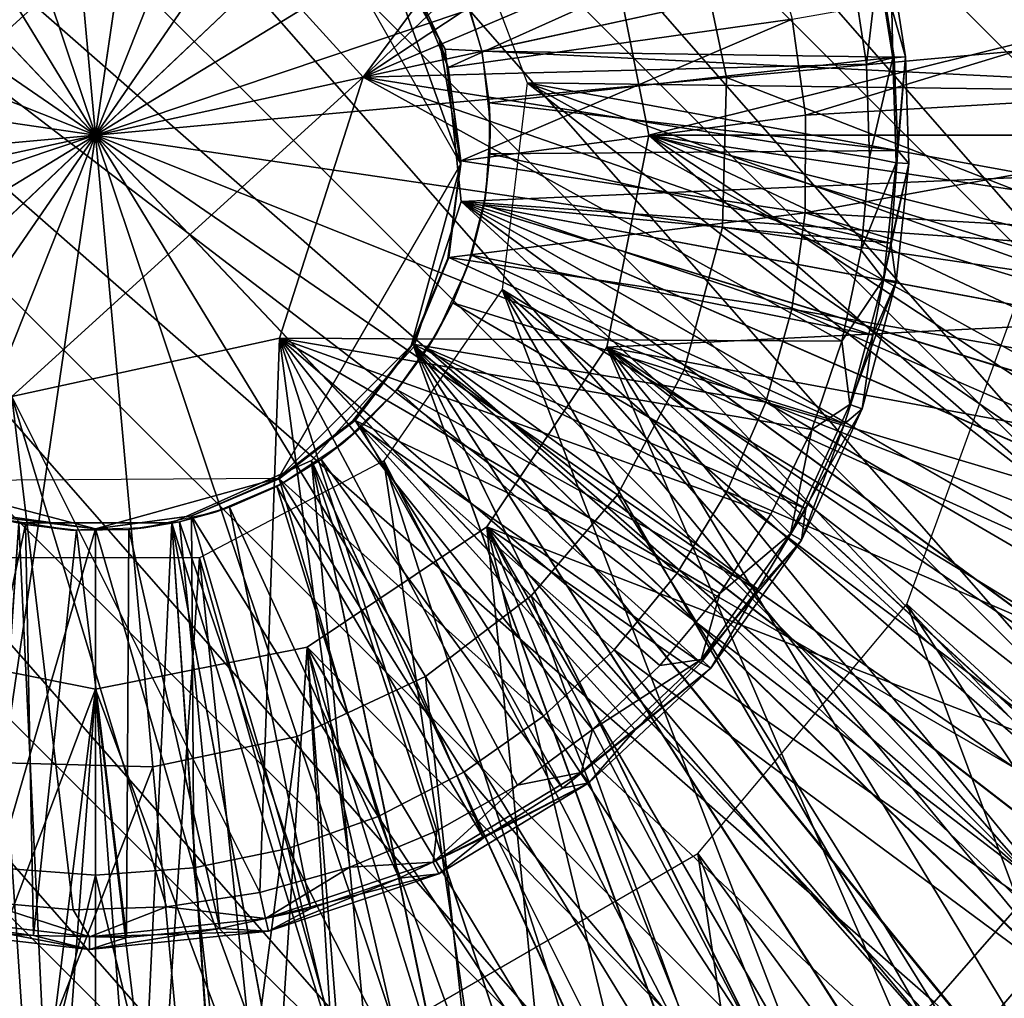
# Model space of a CAD drawing. Units: feet. Extents: x -4 to 15.9, y -6.2 to 2.4.
# Drawn here: x 0 to 0.5, y -0.4 to 0.1 of the extents above; entities that cross this region are included whole.
import ezdxf

# ---------------------------------------------------------------- set-up
doc = ezdxf.new("R2010")
doc.units = ezdxf.units.FT
doc.header["$MEASUREMENT"] = 0
doc.layers.get('0').update_dxf_attribs({"color": 255})
for name, color, linetype in [('AFUWA-3-ARPM', 4, 'Continuous'), ('AFUWA-3-CLBK', 19, 'Continuous'), ('AFUWA-3-CPVL', 11, 'Continuous'), ('AFUWA-3-HWSS', 4, 'Continuous'), ('AFUWA-3-KNBK', 19, 'Continuous'), ('AFUWA-P', 2, 'Continuous')]:
    doc.layers.add(name, color=color, linetype=linetype)

# ---------------------------------------------------------------- blocks, each defined once
blk = doc.blocks.new('A$C1FD14A52')
at = {"linetype": 'Continuous', "lineweight": 0}
for p, q in [((-8.63499, 2.98052), (-8.58927, 3.29273)), ((-8.63499, 2.98052), (-8.58927, 3.29273)), ((-8.63499, 2.98052), (-8.85195, 3.20962)), ((-8.63499, 2.98052), (-8.85195, 3.20962)), ((-8.63499, 2.98052), (-8.40588, 3.19749)), ((-8.63499, 2.98052), (-8.40588, 3.19749)), ((-8.33589, 3.08103), (-8.32076, 3.0092)), ((-8.63499, 2.98052), (-8.94719, 3.02624)), ((-8.63499, 2.98052), (-8.94719, 3.02624)), ((-8.32076, 3.0092), (-8.32278, 2.9348)), ((-8.63499, 2.98052), (-8.86409, 2.76355)), ((-8.63499, 2.98052), (-8.86409, 2.76355)), ((-8.68071, 2.66831), (-8.63499, 2.98052)), ((-8.63499, 2.98052), (-8.68071, 2.66831)), ((-8.63499, 2.98052), (-8.41802, 2.75142)), ((-8.63499, 2.98052), (-8.32278, 2.9348)), ((-8.63499, 2.98052), (-8.32278, 2.9348)), ((-8.41802, 2.75142), (-8.63499, 2.98052)), ((-8.34179, 2.8639), (-8.32278, 2.9348)), ((-8.34179, 2.8639), (-8.37501, 2.8017)), ((-8.37501, 2.8017), (-8.41802, 2.75142)), ((-8.41802, 2.75142), (-8.47056, 2.71121)), ((-8.20311, 2.52449), (-8.41802, 2.75142)), ((-8.20311, 2.52449), (-8.41802, 2.75142)), ((-8.47056, 2.71121), (-8.53448, 2.68142)), ((-8.53448, 2.68142), (-8.60631, 2.66629)), ((-8.60631, 2.66629), (-8.68071, 2.66831))]:
    blk.add_line(p, q, dxfattribs=at)

msp = doc.modelspace()

# ---------------------------------------------------------------- linework, layer by layer
at = {"layer": 'AFUWA-3-ARPM'}
for points in [[(1.01916, 0.00001, 0.29383), (0.25464, 0.10541, 0.29383), (1.01916, 1.47622, 0.29383)], [(0.25464, 0.10541, 2.47887), (0.27559, 0.00001, 2.47887), (0.62484, 0.087, 2.47887)], [(1.01916, 0.00001, 0.29383), (0.27559, 0.00001, 0.29383), (0.25464, 0.10541, 0.29383)], [(0.62484, 0.087, 2.47887), (0.27559, 0.00001, 2.47887), (0.63099, 0.00001, 2.47887)], [(0.25464, -0.10538, 2.47887), (0.62484, -0.08697, 2.47887), (0.27559, 0.00001, 2.47887)], [(0.87336, -0.5249, 0.29383), (0.25464, -0.10538, 0.29383), (0.27559, 0.00001, 0.29383)], [(0.27559, 0.00001, 2.47887), (0.62484, -0.08697, 2.47887), (0.63099, 0.00001, 2.47887)], [(0.27559, 0.00001, 0.29383), (0.99514, -0.21866, 0.29383), (0.96563, -0.32511, 0.29383)], [(0.87336, -0.5249, 0.29383), (0.27559, 0.00001, 0.29383), (0.92493, -0.42743, 0.29383)], [(0.96563, -0.32511, 0.29383), (0.92493, -0.42743, 0.29383), (0.27559, 0.00001, 0.29383)], [(1.01299, -0.11024, 0.29383), (0.27559, 0.00001, 0.29383), (1.01916, 0.00001, 0.29383)], [(0.27559, 0.00001, 0.29383), (1.01299, -0.11024, 0.29383), (0.99514, -0.21866, 0.29383)], [(0.60744, -0.17074, 2.47887), (0.62484, -0.08697, 2.47887), (0.25464, -0.10538, 2.47887)], [(0.25464, -0.10538, 2.47887), (0.19487, -0.19486, 2.47887), (0.53916, -0.3277, 2.47887)], [(0.25464, -0.10538, 0.29383), (0.57207, -0.84298, 0.29383), (0.19487, -0.19486, 0.29383)], [(0.25464, -0.10538, 2.47887), (0.53916, -0.3277, 2.47887), (0.57859, -0.25177, 2.47887)], [(0.60744, -0.17074, 2.47887), (0.25464, -0.10538, 2.47887), (0.57859, -0.25177, 2.47887)], [(0.65998, -0.77615, 0.29383), (0.25464, -0.10538, 0.29383), (0.74003, -0.70036, 0.29383)], [(0.81142, -0.61636, 0.29383), (0.25464, -0.10538, 0.29383), (0.87336, -0.5249, 0.29383)], [(0.65998, -0.77615, 0.29383), (0.57207, -0.84298, 0.29383), (0.25464, -0.10538, 0.29383)], [(0.81142, -0.61636, 0.29383), (0.74003, -0.70036, 0.29383), (0.25464, -0.10538, 0.29383)], [(0.10539, -0.25463, 2.47887), (0.36299, -0.516, 2.47887), (0.19487, -0.19486, 2.47887)], [(0.27298, -0.98166, 0.29383), (0.10539, -0.25463, 0.29383), (0.19487, -0.19486, 0.29383)], [(0.36299, -0.516, 2.47887), (0.43023, -0.46142, 2.47887), (0.19487, -0.19486, 2.47887)], [(0.48915, -0.39852, 2.47887), (0.19487, -0.19486, 2.47887), (0.43023, -0.46142, 2.47887)], [(0.48915, -0.39852, 2.47887), (0.53916, -0.3277, 2.47887), (0.19487, -0.19486, 2.47887)], [(0.19487, -0.19486, 0.29383), (0.57207, -0.84298, 0.29383), (0.47755, -0.89987, 0.29383)], [(0.27298, -0.98166, 0.29383), (0.19487, -0.19486, 0.29383), (0.37758, -0.94623, 0.29383)], [(0.47755, -0.89987, 0.29383), (0.37758, -0.94623, 0.29383), (0.19487, -0.19486, 0.29383)], [(-0.10539, -0.25463, 2.47887), (-0.12921, -0.61755, 2.47887), (0, -0.27558, 2.47887)], [(-0.10539, -0.25463, 0.29383), (0, -0.27558, 0.29383), (-0.05499, -1.01765, 0.29383)], [(0, -0.27558, 2.47887), (0.12816, -0.61774, 2.47887), (0.10539, -0.25463, 2.47887)], [(0.10539, -0.25463, 0.29383), (0.05548, -1.01759, 0.29383), (0, -0.27558, 0.29383)], [(0.16506, -1.00558, 0.29383), (0.05548, -1.01759, 0.29383), (0.10539, -0.25463, 0.29383)], [(0.10539, -0.25463, 2.47887), (0.12816, -0.61774, 2.47887), (0.21113, -0.59463, 2.47887)], [(0.28967, -0.56053, 2.47887), (0.10539, -0.25463, 2.47887), (0.21113, -0.59463, 2.47887)], [(0.10539, -0.25463, 2.47887), (0.28967, -0.56053, 2.47887), (0.36299, -0.516, 2.47887)], [(0.10539, -0.25463, 0.29383), (0.27298, -0.98166, 0.29383), (0.16506, -1.00558, 0.29383)], [(0, -0.27558, 2.47887), (-0.12921, -0.61755, 2.47887), (-0.04392, -0.6293, 2.47887)], [(0.05548, -1.01759, 0.29383), (-0.05499, -1.01765, 0.29383), (0, -0.27558, 0.29383)], [(0, -0.27558, 2.47887), (-0.04392, -0.6293, 2.47887), (0.04272, -0.62951, 2.47887)], [(0, -0.27558, 2.47887), (0.04272, -0.62951, 2.47887), (0.12816, -0.61774, 2.47887)], [(0.43023, -0.46142, 2.47887), (0.50648, -0.41214, 1.21903), (0.48915, -0.39852, 2.47887)], [(0.43023, -0.46142, 2.47887), (0.41215, -0.50647, 1.21903), (0.50648, -0.41214, 1.21903)], [(0.5532, -0.55318, 1.21903), (0.50648, -0.41214, 1.21903), (0.41215, -0.50647, 1.21903)]]:
    msp.add_3dface(points, dxfattribs=at)
at = {"layer": 'AFUWA-3-CLBK'}
for points in [[(1, 0.01601, 0.29383), (1, 1.86601, 0.29383), (0.17817, 0.12307, 0.29383)], [(1, 1.86601, 0.04383), (1, 0.01601, 0.04383), (0.40403, 0.23328, 0.04383)], [(1, 0.00223, -2.26766), (1, 1.61601, -2.26766), (0.13603, 0.10875, -2.26766)], [(1, 1.61601, -2.51766), (1, 0.00223, -2.51766), (0.13603, 0.10875, -2.51766)], [(1, 0.01601, 0.04383), (0.45943, 0.08113, 0.04383), (0.40403, 0.23328, 0.04383)], [(0.21495, 0.02617, 0.29383), (1, 0.01601, 0.29383), (0.17817, 0.12307, 0.29383)], [(0.17412, 0.04278, -2.26766), (1, 0.00223, -2.26766), (0.13603, 0.10875, -2.26766)], [(1, 0.00223, -2.51766), (0.17412, 0.04278, -2.51766), (0.13603, 0.10875, -2.51766)], [(1, 0.00223, -2.26766), (0.17412, 0.04278, -2.26766), (0.18206, -0.03295, -2.26766)], [(0.18206, -0.03295, -2.51766), (0.17412, 0.04278, -2.51766), (1, 0.00223, -2.51766)], [(0.20248, -0.07672, 0.29383), (0.86655, -0.48297, 0.29383), (0.21495, 0.02617, 0.29383)], [(0.86655, -0.48297, 0.29383), (0.92406, -0.36624, 0.29383), (0.21495, 0.02617, 0.29383)], [(0.21495, 0.02617, 0.29383), (0.92406, -0.36624, 0.29383), (0.96583, -0.2433, 0.29383)], [(1, 0.01601, 0.29383), (0.21495, 0.02617, 0.29383), (0.99114, -0.11588, 0.29383)], [(0.21495, 0.02617, 0.29383), (0.96583, -0.2433, 0.29383), (0.99114, -0.11588, 0.29383)], [(1, 0.00223, -2.26766), (0.18206, -0.03295, -2.26766), (0.99557, -0.09105, -2.26766)], [(0.18206, -0.03295, -2.51766), (1, 0.00223, -2.51766), (0.99557, -0.09105, -2.51766)], [(0.18206, -0.03295, -2.26766), (0.15854, -0.1053, -2.26766), (0.79867, -0.59944, -2.26766)], [(0.79845, -0.59987, -2.51766), (0.15854, -0.1053, -2.51766), (0.18206, -0.03295, -2.51766)], [(0.18206, -0.03295, -2.26766), (0.89544, -0.4429, -2.26766), (0.93245, -0.35907, -2.26766)], [(0.18206, -0.03295, -2.26766), (0.79867, -0.59944, -2.26766), (0.8507, -0.52338, -2.26766)], [(0.89544, -0.4429, -2.26766), (0.18206, -0.03295, -2.26766), (0.8507, -0.52338, -2.26766)], [(0.96174, -0.27183, -2.26766), (0.18206, -0.03295, -2.26766), (0.93245, -0.35907, -2.26766)], [(0.18206, -0.03295, -2.26766), (0.96174, -0.27183, -2.26766), (0.98282, -0.18241, -2.26766)], [(0.18206, -0.03295, -2.26766), (0.98282, -0.18241, -2.26766), (0.99557, -0.09105, -2.26766)], [(0.85055, -0.52368, -2.51766), (0.79845, -0.59987, -2.51766), (0.18206, -0.03295, -2.51766)], [(0.96156, -0.27227, -2.51766), (0.93237, -0.35926, -2.51766), (0.18206, -0.03295, -2.51766)], [(0.99557, -0.09105, -2.51766), (0.98278, -0.18251, -2.51766), (0.18206, -0.03295, -2.51766)], [(0.85055, -0.52368, -2.51766), (0.18206, -0.03295, -2.51766), (0.89527, -0.44332, -2.51766)], [(0.89527, -0.44332, -2.51766), (0.18206, -0.03295, -2.51766), (0.93237, -0.35926, -2.51766)], [(0.18206, -0.03295, -2.51766), (0.98278, -0.18251, -2.51766), (0.96156, -0.27227, -2.51766)], [(0.49995, -0.85006, 0.29383), (0.20248, -0.07672, 0.29383), (0.14362, -0.16204, 0.29383)], [(0.7077, -0.69029, 0.29383), (0.794, -0.59183, 0.29383), (0.20248, -0.07672, 0.29383)], [(0.20248, -0.07672, 0.29383), (0.794, -0.59183, 0.29383), (0.86655, -0.48297, 0.29383)], [(0.20248, -0.07672, 0.29383), (0.60817, -0.77782, 0.29383), (0.7077, -0.69029, 0.29383)], [(0.49995, -0.85006, 0.29383), (0.60817, -0.77782, 0.29383), (0.20248, -0.07672, 0.29383)], [(0.79383, -0.59216, 0.04383), (0.40403, -0.23325, 0.04383), (0.45943, -0.0811, 0.04383)], [(0.10765, -0.16184, -2.26766), (0.44555, -0.89304, -2.26766), (0.15854, -0.1053, -2.26766)], [(0.15854, -0.1053, -2.51766), (0.44513, -0.89321, -2.51766), (0.10765, -0.16184, -2.51766)], [(0.73949, -0.67088, -2.26766), (0.79867, -0.59944, -2.26766), (0.15854, -0.1053, -2.26766)], [(0.67366, -0.73671, -2.26766), (0.15854, -0.1053, -2.26766), (0.60211, -0.79622, -2.26766)], [(0.44555, -0.89304, -2.26766), (0.52592, -0.84832, -2.26766), (0.15854, -0.1053, -2.26766)], [(0.15854, -0.1053, -2.26766), (0.52592, -0.84832, -2.26766), (0.60211, -0.79622, -2.26766)], [(0.73949, -0.67088, -2.26766), (0.15854, -0.1053, -2.26766), (0.67366, -0.73671, -2.26766)], [(0.67312, -0.73725, -2.51766), (0.60167, -0.79644, -2.51766), (0.15854, -0.1053, -2.51766)], [(0.15854, -0.1053, -2.51766), (0.73895, -0.67143, -2.51766), (0.67312, -0.73725, -2.51766)], [(0.15854, -0.1053, -2.51766), (0.52561, -0.84847, -2.51766), (0.44513, -0.89321, -2.51766)], [(0.52561, -0.84847, -2.51766), (0.15854, -0.1053, -2.51766), (0.60167, -0.79644, -2.51766)], [(0.15854, -0.1053, -2.51766), (0.79845, -0.59987, -2.51766), (0.73895, -0.67143, -2.51766)], [(0.03809, -0.19283, -2.26766), (0.27451, -0.95932, -2.26766), (0.10765, -0.16184, -2.26766)], [(0.10765, -0.16184, -2.51766), (0.18464, -0.98058, -2.51766), (0.03809, -0.19283, -2.51766)], [(0.25985, -0.94959, 0.29383), (0.14362, -0.16204, 0.29383), (0.05183, -0.21023, 0.29383)], [(0.27451, -0.95932, -2.26766), (0.36149, -0.93014, -2.26766), (0.10765, -0.16184, -2.26766)], [(0.36149, -0.93014, -2.26766), (0.44555, -0.89304, -2.26766), (0.10765, -0.16184, -2.26766)], [(0.44513, -0.89321, -2.51766), (0.3613, -0.93021, -2.51766), (0.10765, -0.16184, -2.51766)], [(0.10765, -0.16184, -2.51766), (0.27406, -0.95951, -2.51766), (0.18464, -0.98058, -2.51766)], [(0.10765, -0.16184, -2.51766), (0.3613, -0.93021, -2.51766), (0.27406, -0.95951, -2.51766)], [(0.49995, -0.85006, 0.29383), (0.14362, -0.16204, 0.29383), (0.38299, -0.90774, 0.29383)], [(0.25985, -0.94959, 0.29383), (0.38299, -0.90774, 0.29383), (0.14362, -0.16204, 0.29383)], [(-0.09329, -0.99334, -2.51766), (-0.03809, -0.19283, -2.51766), (0, -0.99777, -2.51766)], [(-0.03809, -0.19283, -2.26766), (-0.09243, -0.99346, -2.26766), (0, -0.99777, -2.26766)], [(0, -0.99777, -2.26766), (0.03809, -0.19283, -2.26766), (-0.03809, -0.19283, -2.26766)], [(-0.03809, -0.19283, -2.51766), (0.03809, -0.19283, -2.51766), (0, -0.99777, -2.51766)], [(0.03809, -0.19283, -2.26766), (0, -0.99777, -2.26766), (0.09329, -0.99334, -2.26766)], [(0.03809, -0.19283, -2.51766), (0.09243, -0.99346, -2.51766), (0, -0.99777, -2.51766)], [(0.09329, -0.99334, -2.26766), (0.18474, -0.98054, -2.26766), (0.03809, -0.19283, -2.26766)], [(0.18474, -0.98054, -2.26766), (0.27451, -0.95932, -2.26766), (0.03809, -0.19283, -2.26766)], [(0.09243, -0.99346, -2.51766), (0.03809, -0.19283, -2.51766), (0.18464, -0.98058, -2.51766)], [(-0.05183, -0.21023, 0.29383), (-0.13029, -0.97539, 0.29383), (0, -0.98399, 0.29383)], [(0.05183, -0.21023, 0.29383), (-0.05183, -0.21023, 0.29383), (0, -0.98399, 0.29383)], [(0, -0.98399, 0.29383), (0.13189, -0.97513, 0.29383), (0.05183, -0.21023, 0.29383)], [(0.25985, -0.94959, 0.29383), (0.05183, -0.21023, 0.29383), (0.13189, -0.97513, 0.29383)], [(0.60784, -0.77798, 0.04383), (0.29996, -0.35731, 0.04383), (0.40403, -0.23325, 0.04383)], [(0.40403, -0.23325, 0.04383), (0.79383, -0.59216, 0.04383), (0.7063, -0.69168, 0.04383)], [(0.7063, -0.69168, 0.04383), (0.60784, -0.77798, 0.04383), (0.40403, -0.23325, 0.04383)], [(0.29996, -0.35731, 0.04383), (0.38225, -0.90804, 0.04383), (0.15947, -0.43842, 0.04383)], [(0.29996, -0.35731, 0.04383), (0.49898, -0.85054, 0.04383), (0.38225, -0.90804, 0.04383)], [(0.29996, -0.35731, 0.04383), (0.60784, -0.77798, 0.04383), (0.49898, -0.85054, 0.04383)]]:
    msp.add_3dface(points, dxfattribs=at)
at = {"layer": 'AFUWA-3-CPVL'}
for points in [[(0, 0.00001, 5.70722), (-0.02868, 0.31424, 5.68949), (-0.10051, 0.29911, 5.68949)], [(0, 0.00001, 5.70722), (0.04572, 0.31222, 5.68949), (-0.02868, 0.31424, 5.68949)], [(0.04572, 0.31222, 5.68949), (0, 0.00001, 5.70722), (0.11662, 0.29321, 5.68949)], [(-0.16442, 0.26933, 5.68949), (0, 0.00001, 5.70722), (-0.10051, 0.29911, 5.68949)], [(0, 0.00001, 5.70722), (0.17882, 0.25999, 5.68949), (0.11662, 0.29321, 5.68949)], [(-0.16442, 0.26933, 5.68949), (-0.21697, 0.22912, 5.68949), (0, 0.00001, 5.70722)], [(0, 0.00001, 5.70722), (0.2291, 0.21698, 5.68949), (0.17882, 0.25999, 5.68949)], [(0, 0.00001, 5.70722), (-0.21697, 0.22912, 5.68949), (-0.25997, 0.17883, 5.68949)], [(0.26931, 0.16444, 5.68949), (0.2291, 0.21698, 5.68949), (0, 0.00001, 5.70722)], [(0.2991, 0.10052, 5.68949), (0.62548, 0.0571, 5.63629), (0.59536, 0.20008, 5.63629)], [(0, 0.00001, 5.70722), (-0.25997, 0.17883, 5.68949), (-0.29319, 0.11664, 5.68949)], [(0.26931, 0.16444, 5.68949), (0, 0.00001, 5.70722), (0.2991, 0.10052, 5.68949)], [(-0.31221, 0.04573, 5.68949), (0, 0.00001, 5.70722), (-0.29319, 0.11664, 5.68949)], [(0, 0.00001, 5.70722), (0.31423, 0.02869, 5.68949), (0.2991, 0.10052, 5.68949)], [(0.2991, 0.10052, 5.68949), (0.31423, 0.02869, 5.68949), (0.62548, 0.0571, 5.63629)], [(0.62145, -0.09099, 5.63629), (0.62548, 0.0571, 5.63629), (0.31423, 0.02869, 5.68949)], [(0, 0.00001, 5.70722), (-0.31221, 0.04573, 5.68949), (-0.31423, -0.02866, 5.68949)], [(0, 0.00001, 5.70722), (0.31221, -0.04571, 5.68949), (0.31423, 0.02869, 5.68949)], [(0.31423, 0.02869, 5.68949), (0.31221, -0.04571, 5.68949), (0.62145, -0.09099, 5.63629)], [(0, 0.00001, 5.70722), (-0.31423, -0.02866, 5.68949), (-0.2991, -0.1005, 5.68949)], [(-0.26931, -0.16441, 5.68949), (0, 0.00001, 5.70722), (-0.2991, -0.1005, 5.68949)], [(-0.26931, -0.16441, 5.68949), (-0.2291, -0.21695, 5.68949), (0, 0.00001, 5.70722)], [(0, 0.00001, 5.70722), (-0.2291, -0.21695, 5.68949), (-0.17882, -0.25996, 5.68949)], [(0, 0.00001, 5.70722), (-0.17882, -0.25996, 5.68949), (-0.11662, -0.29318, 5.68949)], [(-0.04572, -0.31219, 5.68949), (0, 0.00001, 5.70722), (-0.11662, -0.29318, 5.68949)], [(0, 0.00001, 5.70722), (-0.04572, -0.31219, 5.68949), (0.02868, -0.31422, 5.68949)], [(0.16442, -0.2693, 5.68949), (0.21697, -0.22909, 5.68949), (0, 0.00001, 5.70722)], [(0.16442, -0.2693, 5.68949), (0, 0.00001, 5.70722), (0.10051, -0.29909, 5.68949)], [(0, 0.00001, 5.70722), (0.02868, -0.31422, 5.68949), (0.10051, -0.29909, 5.68949)], [(0.31221, -0.04571, 5.68949), (0, 0.00001, 5.70722), (0.29319, -0.11661, 5.68949)], [(0, 0.00001, 5.70722), (0.25997, -0.17881, 5.68949), (0.29319, -0.11661, 5.68949)], [(0, 0.00001, 5.70722), (0.21697, -0.22909, 5.68949), (0.25997, -0.17881, 5.68949)], [(0.5836, -0.23212, 5.63629), (0.31221, -0.04571, 5.68949), (0.29319, -0.11661, 5.68949)], [(0.62145, -0.09099, 5.63629), (0.31221, -0.04571, 5.68949), (0.5836, -0.23212, 5.63629)], [(0.25997, -0.17881, 5.68949), (0.51748, -0.35593, 5.63629), (0.29319, -0.11661, 5.68949)], [(0.29319, -0.11661, 5.68949), (0.51748, -0.35593, 5.63629), (0.5836, -0.23212, 5.63629)], [(0.25997, -0.17881, 5.68949), (0.21697, -0.22909, 5.68949), (0.43187, -0.45602, 5.63629)], [(0.43187, -0.45602, 5.63629), (0.51748, -0.35593, 5.63629), (0.25997, -0.17881, 5.68949)], [(0.16442, -0.2693, 5.68949), (0.32728, -0.53605, 5.63629), (0.21697, -0.22909, 5.68949)], [(0.32728, -0.53605, 5.63629), (0.43187, -0.45602, 5.63629), (0.21697, -0.22909, 5.68949)], [(0.20006, -0.59535, 5.63629), (0.16442, -0.2693, 5.68949), (0.10051, -0.29909, 5.68949)], [(0.32728, -0.53605, 5.63629), (0.16442, -0.2693, 5.68949), (0.20006, -0.59535, 5.63629)], [(0.10051, -0.29909, 5.68949), (0.02868, -0.31422, 5.68949), (0.05708, -0.62546, 5.63629)], [(0.10051, -0.29909, 5.68949), (0.05708, -0.62546, 5.63629), (0.20006, -0.59535, 5.63629)], [(0.02868, -0.31422, 5.68949), (-0.04572, -0.31219, 5.68949), (-0.091, -0.62143, 5.63629)], [(-0.091, -0.62143, 5.63629), (0.05708, -0.62546, 5.63629), (0.02868, -0.31422, 5.68949)], [(0.43187, -0.45602, 5.63629), (0.73062, -0.57793, 5.54863), (0.51748, -0.35593, 5.63629)]]:
    msp.add_3dface(points, dxfattribs=at)
at = {"layer": 'AFUWA-3-HWSS'}
for points in [[(0.04153, 0.12992, 0.04383), (0.29553, 0.24729, 0.04383), (0.13327, 0.029, 0.04383)], [(0.32312, 0.21, 0.04383), (0.13327, 0.029, 0.04383), (0.29553, 0.24729, 0.04383)], [(0.34612, 0.16946, 0.04383), (0.13327, 0.029, 0.04383), (0.32312, 0.21, 0.04383)], [(0.34612, 0.16946, 0.04383), (0.36399, 0.12678, 0.04383), (0.13327, 0.029, 0.04383)], [(-0.13327, -0.02897, 0.20131), (0.04153, 0.12992, 0.20131), (0.13327, 0.029, 0.20131)], [(-0.13327, -0.02897, 0.20131), (-0.09173, 0.10094, 0.20131), (0.04153, 0.12992, 0.20131)], [(0.04153, 0.12992, 0.04383), (0.13327, 0.029, 0.04383), (0.13327, 0.029, 0.20131)], [(0.13327, 0.029, 0.20131), (0.04153, 0.12992, 0.20131), (0.04153, 0.12992, 0.04383)], [(0.36399, 0.12678, 0.04383), (0.37674, 0.08194, 0.04383), (0.13327, 0.029, 0.04383)], [(0.39034, 0.0849, 0.07744), (0.18542, 0.06572, 0.28005), (0.19235, 0.04185, 0.28005)], [(0.19235, 0.04185, 0.28005), (0.3977, 0.03892, 0.07744), (0.39034, 0.0849, 0.07744)], [(0.38387, 0.0354, 0.04383), (0.37674, 0.08194, 0.04383), (0.38971, 0.08476, 0.04898)], [(0.38387, 0.0354, 0.04383), (0.38971, 0.08476, 0.04898), (0.39696, 0.03849, 0.04898)], [(0.39596, 0.08612, 0.06442), (0.39696, 0.03849, 0.04898), (0.38971, 0.08476, 0.04898)], [(0.39034, 0.0849, 0.07744), (0.40332, 0.03911, 0.06442), (0.39596, 0.08612, 0.06442)], [(0.3977, 0.03892, 0.07744), (0.40332, 0.03911, 0.06442), (0.39034, 0.0849, 0.07744)], [(0.39596, 0.08612, 0.06442), (0.40332, 0.03911, 0.06442), (0.39696, 0.03849, 0.04898)], [(0.13327, 0.029, 0.04383), (0.37674, 0.08194, 0.04383), (0.38387, 0.0354, 0.04383)], [(0.18542, 0.06572, 0.28005), (0.18154, 0.07668, 1.18557), (0.19235, 0.04185, 1.18557)], [(0.19235, 0.04185, 1.18557), (0.19235, 0.04185, 0.28005), (0.18542, 0.06572, 0.28005)], [(0.19235, 0.04185, 1.18557), (0.1966, 0.00572, 1.18557), (0.19604, 0.01623, 0.28005)], [(0.19235, 0.04185, 1.18557), (0.19604, 0.01623, 0.28005), (0.19235, 0.04185, 0.28005)], [(0.19235, 0.04185, 0.28005), (0.19604, 0.01623, 0.28005), (0.3977, 0.03892, 0.07744)], [(0.38387, 0.0354, 0.04383), (0.38538, -0.01098, 0.04383), (0.13327, 0.029, 0.04383)], [(0.39956, -0.00749, 0.07744), (0.3977, 0.03892, 0.07744), (0.19604, 0.01623, 0.28005)], [(0.38538, -0.01098, 0.04383), (0.38387, 0.0354, 0.04383), (0.39696, 0.03849, 0.04898)], [(0.39696, 0.03849, 0.04898), (0.39858, -0.01377, 0.04898), (0.38538, -0.01098, 0.04383)], [(0.40332, 0.03911, 0.06442), (0.39858, -0.01377, 0.04898), (0.39696, 0.03849, 0.04898)], [(0.39956, -0.00749, 0.07744), (0.40332, 0.03911, 0.06442), (0.3977, 0.03892, 0.07744)], [(0.40497, -0.01399, 0.06442), (0.39858, -0.01377, 0.04898), (0.40332, 0.03911, 0.06442)], [(0.40497, -0.01399, 0.06442), (0.40332, 0.03911, 0.06442), (0.39956, -0.00749, 0.07744)], [(-0.04153, -0.12989, 0.20131), (-0.13327, -0.02897, 0.20131), (0.13327, 0.029, 0.20131)], [(0.13327, 0.029, 0.20131), (0.09173, -0.10091, 0.20131), (-0.04153, -0.12989, 0.20131)], [(0.37167, -0.10248, 0.04383), (0.09173, -0.10091, 0.04383), (0.13327, 0.029, 0.04383)], [(0.13327, 0.029, 0.04383), (0.09173, -0.10091, 0.04383), (0.09173, -0.10091, 0.20131)], [(0.09173, -0.10091, 0.20131), (0.13327, 0.029, 0.20131), (0.13327, 0.029, 0.04383)], [(0.38127, -0.05722, 0.04383), (0.13327, 0.029, 0.04383), (0.38538, -0.01098, 0.04383)], [(0.37167, -0.10248, 0.04383), (0.13327, 0.029, 0.04383), (0.38127, -0.05722, 0.04383)], [(0.19642, -0.00924, 0.28005), (0.19604, 0.01623, 0.28005), (0.1966, 0.00572, 1.18557)], [(0.19642, -0.00924, 0.28005), (0.39956, -0.00749, 0.07744), (0.19604, 0.01623, 0.28005)], [(0.19424, -0.03008, 1.18557), (0.19642, -0.00924, 0.28005), (0.1966, 0.00572, 1.18557)], [(0.19642, -0.00924, 0.28005), (0.19424, -0.03008, 1.18557), (0.19348, -0.03454, 0.28005)], [(0.396, -0.05372, 0.07744), (0.19642, -0.00924, 0.28005), (0.19348, -0.03454, 0.28005)], [(0.39956, -0.00749, 0.07744), (0.19642, -0.00924, 0.28005), (0.396, -0.05372, 0.07744)], [(0.40497, -0.01399, 0.06442), (0.39956, -0.00749, 0.07744), (0.396, -0.05372, 0.07744)], [(0.38127, -0.05722, 0.04383), (0.38538, -0.01098, 0.04383), (0.39858, -0.01377, 0.04898)], [(0.38127, -0.05722, 0.04383), (0.39858, -0.01377, 0.04898), (0.39233, -0.07164, 0.04898)], [(0.39858, -0.01377, 0.04898), (0.40497, -0.01399, 0.06442), (0.39233, -0.07164, 0.04898)], [(0.40497, -0.01399, 0.06442), (0.39862, -0.07279, 0.06442), (0.39233, -0.07164, 0.04898)], [(0.396, -0.05372, 0.07744), (0.39862, -0.07279, 0.06442), (0.40497, -0.01399, 0.06442)], [(0.19424, -0.03008, 1.18557), (0.18533, -0.06535, 1.18557), (0.18724, -0.05968, 0.28005)], [(0.18724, -0.05968, 0.28005), (0.19348, -0.03454, 0.28005), (0.19424, -0.03008, 1.18557)], [(0.19348, -0.03454, 0.28005), (0.18724, -0.05968, 0.28005), (0.38704, -0.0994, 0.07744)], [(0.19348, -0.03454, 0.28005), (0.38704, -0.0994, 0.07744), (0.396, -0.05372, 0.07744)], [(0.39862, -0.07279, 0.06442), (0.396, -0.05372, 0.07744), (0.38704, -0.0994, 0.07744)], [(0.37167, -0.10248, 0.04383), (0.38127, -0.05722, 0.04383), (0.39233, -0.07164, 0.04898)], [(0.18724, -0.05968, 0.28005), (0.18533, -0.06535, 1.18557), (0.1779, -0.08338, 0.28005)], [(0.1779, -0.08338, 0.28005), (0.3729, -0.1436, 0.07744), (0.18724, -0.05968, 0.28005)], [(0.3729, -0.1436, 0.07744), (0.38704, -0.0994, 0.07744), (0.18724, -0.05968, 0.28005)], [(0.17016, -0.09817, 1.18557), (0.1779, -0.08338, 0.28005), (0.18533, -0.06535, 1.18557)], [(0.37167, -0.10248, 0.04383), (0.39233, -0.07164, 0.04898), (0.37566, -0.13391, 0.04898)], [(0.39233, -0.07164, 0.04898), (0.39862, -0.07279, 0.06442), (0.37566, -0.13391, 0.04898)], [(0.39862, -0.07279, 0.06442), (0.38168, -0.13606, 0.06442), (0.37566, -0.13391, 0.04898)], [(0.38704, -0.0994, 0.07744), (0.38168, -0.13606, 0.06442), (0.39862, -0.07279, 0.06442)], [(0.17016, -0.09817, 1.18557), (0.16538, -0.10606, 0.28005), (0.1779, -0.08338, 0.28005)], [(0.35373, -0.18591, 0.07744), (0.1779, -0.08338, 0.28005), (0.16538, -0.10606, 0.28005)], [(0.3729, -0.1436, 0.07744), (0.1779, -0.08338, 0.28005), (0.35373, -0.18591, 0.07744)], [(0.09173, -0.10091, 0.04383), (0.08193, -0.37673, 0.04383), (-0.04153, -0.12989, 0.04383)], [(0.09173, -0.10091, 0.04383), (-0.04153, -0.12989, 0.04383), (-0.04153, -0.12989, 0.20131)], [(-0.04153, -0.12989, 0.20131), (0.09173, -0.10091, 0.20131), (0.09173, -0.10091, 0.04383)], [(0.09173, -0.10091, 0.04383), (0.12664, -0.36411, 0.04383), (0.08193, -0.37673, 0.04383)], [(0.2474, -0.29568, 0.04383), (0.09173, -0.10091, 0.04383), (0.28103, -0.26388, 0.04383)], [(0.12664, -0.36411, 0.04383), (0.09173, -0.10091, 0.04383), (0.16995, -0.34606, 0.04383)], [(0.21009, -0.32327, 0.04383), (0.09173, -0.10091, 0.04383), (0.2474, -0.29568, 0.04383)], [(0.09173, -0.10091, 0.04383), (0.35667, -0.14643, 0.04383), (0.33621, -0.18856, 0.04383)], [(0.35667, -0.14643, 0.04383), (0.09173, -0.10091, 0.04383), (0.37167, -0.10248, 0.04383)], [(0.31088, -0.22797, 0.04383), (0.09173, -0.10091, 0.04383), (0.33621, -0.18856, 0.04383)], [(0.28103, -0.26388, 0.04383), (0.09173, -0.10091, 0.04383), (0.31088, -0.22797, 0.04383)], [(0.21009, -0.32327, 0.04383), (0.16995, -0.34606, 0.04383), (0.09173, -0.10091, 0.04383)], [(0.16538, -0.10606, 0.28005), (0.17016, -0.09817, 1.18557), (0.14929, -0.12772, 1.18557)], [(0.35667, -0.14643, 0.04383), (0.37167, -0.10248, 0.04383), (0.37566, -0.13391, 0.04898)], [(0.38704, -0.0994, 0.07744), (0.3729, -0.1436, 0.07744), (0.38168, -0.13606, 0.06442)], [(0.15026, -0.12657, 0.28005), (0.16538, -0.10606, 0.28005), (0.14929, -0.12772, 1.18557)], [(0.16538, -0.10606, 0.28005), (0.15026, -0.12657, 0.28005), (0.32971, -0.22579, 0.07744)], [(0.16538, -0.10606, 0.28005), (0.32971, -0.22579, 0.07744), (0.35373, -0.18591, 0.07744)], [(0.15026, -0.12657, 0.28005), (0.14929, -0.12772, 1.18557), (0.13234, -0.14529, 0.28005)], [(0.13234, -0.14529, 0.28005), (0.30135, -0.26247, 0.07744), (0.15026, -0.12657, 0.28005)], [(0.30135, -0.26247, 0.07744), (0.32971, -0.22579, 0.07744), (0.15026, -0.12657, 0.28005)], [(-0.04153, -0.12989, 0.04383), (-0.01099, -0.38537, 0.04383), (-0.05723, -0.38126, 0.04383)], [(0.03538, -0.38385, 0.04383), (-0.01099, -0.38537, 0.04383), (-0.04153, -0.12989, 0.04383)], [(0.08193, -0.37673, 0.04383), (0.03538, -0.38385, 0.04383), (-0.04153, -0.12989, 0.04383)], [(0.13234, -0.14529, 0.28005), (0.14929, -0.12772, 1.18557), (0.12325, -0.15311, 1.18557)], [(0.34606, -0.19822, 0.04898), (0.37566, -0.13391, 0.04898), (0.38168, -0.13606, 0.06442)], [(0.37566, -0.13391, 0.04898), (0.34606, -0.19822, 0.04898), (0.35667, -0.14643, 0.04383)], [(0.38168, -0.13606, 0.06442), (0.35161, -0.2014, 0.06442), (0.34606, -0.19822, 0.04898)], [(0.3729, -0.1436, 0.07744), (0.35161, -0.2014, 0.06442), (0.38168, -0.13606, 0.06442)], [(0.12325, -0.15311, 1.18557), (0.11243, -0.16126, 0.28005), (0.13234, -0.14529, 0.28005)], [(0.13234, -0.14529, 0.28005), (0.11243, -0.16126, 0.28005), (0.23249, -0.32492, 0.07744)], [(0.23249, -0.32492, 0.07744), (0.26873, -0.29574, 0.07744), (0.13234, -0.14529, 0.28005)], [(0.30135, -0.26247, 0.07744), (0.13234, -0.14529, 0.28005), (0.26873, -0.29574, 0.07744)], [(0.35667, -0.14643, 0.04383), (0.34606, -0.19822, 0.04898), (0.33621, -0.18856, 0.04383)], [(0.35373, -0.18591, 0.07744), (0.35161, -0.2014, 0.06442), (0.3729, -0.1436, 0.07744)], [(0.12325, -0.15311, 1.18557), (0.09298, -0.17333, 1.18557), (0.11243, -0.16126, 0.28005)], [(0.09026, -0.17479, 0.28005), (0.11243, -0.16126, 0.28005), (0.09298, -0.17333, 1.18557)], [(0.09026, -0.17479, 0.28005), (0.19326, -0.34962, 0.07744), (0.11243, -0.16126, 0.28005)], [(0.23249, -0.32492, 0.07744), (0.11243, -0.16126, 0.28005), (0.19326, -0.34962, 0.07744)], [(0.06684, -0.18506, 0.28005), (0.09298, -0.17333, 1.18557), (0.05965, -0.18751, 1.18557)], [(0.09298, -0.17333, 1.18557), (0.06684, -0.18506, 0.28005), (0.09026, -0.17479, 0.28005)], [(0.15123, -0.36968, 0.07744), (0.09026, -0.17479, 0.28005), (0.06684, -0.18506, 0.28005)], [(0.09026, -0.17479, 0.28005), (0.15123, -0.36968, 0.07744), (0.19326, -0.34962, 0.07744)], [(0.04183, -0.19234, 0.28005), (0.06684, -0.18506, 0.28005), (0.05965, -0.18751, 1.18557)], [(0.06684, -0.18506, 0.28005), (0.04183, -0.19234, 0.28005), (0.10731, -0.38472, 0.07744)], [(0.10731, -0.38472, 0.07744), (0.15123, -0.36968, 0.07744), (0.06684, -0.18506, 0.28005)], [(0.32971, -0.22579, 0.07744), (0.35161, -0.2014, 0.06442), (0.35373, -0.18591, 0.07744)], [(-0.03476, -0.19372, 0.28005), (-0.06, -0.18762, 0.28005), (-0.07689, -0.39176, 0.07744)], [(-0.06, -0.18762, 0.28005), (-0.03476, -0.19372, 0.28005), (-0.04814, -0.1909, 1.18557)], [(-0.01236, -0.19639, 1.18557), (-0.04814, -0.1909, 1.18557), (-0.03476, -0.19372, 0.28005)], [(0.05965, -0.18751, 1.18557), (0.02408, -0.19535, 1.18557), (0.04183, -0.19234, 0.28005)], [(0.31088, -0.22797, 0.04383), (0.33621, -0.18856, 0.04383), (0.34606, -0.19822, 0.04898)], [(-0.03476, -0.19372, 0.28005), (-0.07689, -0.39176, 0.07744), (-0.03081, -0.39812, 0.07744)], [(-0.00937, -0.19655, 0.28005), (-0.01236, -0.19639, 1.18557), (-0.03476, -0.19372, 0.28005)], [(-0.03476, -0.19372, 0.28005), (-0.03081, -0.39812, 0.07744), (-0.00937, -0.19655, 0.28005)], [(-0.01236, -0.19639, 1.18557), (0.01658, -0.19611, 0.28005), (0.02408, -0.19535, 1.18557)], [(0.04183, -0.19234, 0.28005), (0.02408, -0.19535, 1.18557), (0.01658, -0.19611, 0.28005)], [(0.01658, -0.19611, 0.28005), (0.06193, -0.39461, 0.07744), (0.04183, -0.19234, 0.28005)], [(0.10731, -0.38472, 0.07744), (0.04183, -0.19234, 0.28005), (0.06193, -0.39461, 0.07744)], [(0.01556, -0.39907, 0.07744), (-0.00937, -0.19655, 0.28005), (-0.03081, -0.39812, 0.07744)], [(0.01658, -0.19611, 0.28005), (-0.01236, -0.19639, 1.18557), (-0.00937, -0.19655, 0.28005)], [(0.01658, -0.19611, 0.28005), (-0.00937, -0.19655, 0.28005), (0.01556, -0.39907, 0.07744)], [(0.01658, -0.19611, 0.28005), (0.01556, -0.39907, 0.07744), (0.06193, -0.39461, 0.07744)], [(0.30163, -0.2609, 0.04898), (0.34606, -0.19822, 0.04898), (0.35161, -0.2014, 0.06442)], [(0.31088, -0.22797, 0.04383), (0.34606, -0.19822, 0.04898), (0.30163, -0.2609, 0.04898)], [(0.35161, -0.2014, 0.06442), (0.30646, -0.26509, 0.06442), (0.30163, -0.2609, 0.04898)], [(0.32971, -0.22579, 0.07744), (0.30646, -0.26509, 0.06442), (0.35161, -0.2014, 0.06442)], [(0.28103, -0.26388, 0.04383), (0.31088, -0.22797, 0.04383), (0.30163, -0.2609, 0.04898)], [(0.32971, -0.22579, 0.07744), (0.30135, -0.26247, 0.07744), (0.30646, -0.26509, 0.06442)], [(0.30646, -0.26509, 0.06442), (0.24183, -0.31712, 0.04898), (0.30163, -0.2609, 0.04898)], [(0.30163, -0.2609, 0.04898), (0.24183, -0.31712, 0.04898), (0.2474, -0.29568, 0.04383)], [(0.2474, -0.29568, 0.04383), (0.28103, -0.26388, 0.04383), (0.30163, -0.2609, 0.04898)], [(0.30646, -0.26509, 0.06442), (0.30135, -0.26247, 0.07744), (0.26873, -0.29574, 0.07744)], [(0.2457, -0.32221, 0.06442), (0.24183, -0.31712, 0.04898), (0.30646, -0.26509, 0.06442)], [(0.26873, -0.29574, 0.07744), (0.2457, -0.32221, 0.06442), (0.30646, -0.26509, 0.06442)], [(0.2474, -0.29568, 0.04383), (0.24183, -0.31712, 0.04898), (0.21009, -0.32327, 0.04383)], [(0.23249, -0.32492, 0.07744), (0.2457, -0.32221, 0.06442), (0.26873, -0.29574, 0.07744)], [(0.2457, -0.32221, 0.06442), (0.16823, -0.36159, 0.04898), (0.24183, -0.31712, 0.04898)], [(0.21009, -0.32327, 0.04383), (0.24183, -0.31712, 0.04898), (0.16823, -0.36159, 0.04898)], [(0.2457, -0.32221, 0.06442), (0.17093, -0.36738, 0.06442), (0.16823, -0.36159, 0.04898)], [(0.21009, -0.32327, 0.04383), (0.16823, -0.36159, 0.04898), (0.16995, -0.34606, 0.04383)], [(0.17093, -0.36738, 0.06442), (0.2457, -0.32221, 0.06442), (0.19326, -0.34962, 0.07744)], [(0.23249, -0.32492, 0.07744), (0.19326, -0.34962, 0.07744), (0.2457, -0.32221, 0.06442)], [(0.12664, -0.36411, 0.04383), (0.16995, -0.34606, 0.04383), (0.16823, -0.36159, 0.04898)], [(0.17093, -0.36738, 0.06442), (0.19326, -0.34962, 0.07744), (0.15123, -0.36968, 0.07744)], [(0.16823, -0.36159, 0.04898), (0.17093, -0.36738, 0.06442), (0.08475, -0.3897, 0.04898)], [(0.12664, -0.36411, 0.04383), (0.16823, -0.36159, 0.04898), (0.08475, -0.3897, 0.04898)], [(0.12664, -0.36411, 0.04383), (0.08475, -0.3897, 0.04898), (0.08193, -0.37673, 0.04383)], [(0.17093, -0.36738, 0.06442), (0.08611, -0.39594, 0.06442), (0.08475, -0.3897, 0.04898)], [(0.08611, -0.39594, 0.06442), (0.17093, -0.36738, 0.06442), (0.15123, -0.36968, 0.07744)], [(0.08611, -0.39594, 0.06442), (0.15123, -0.36968, 0.07744), (0.10731, -0.38472, 0.07744)], [(0.03538, -0.38385, 0.04383), (0.08193, -0.37673, 0.04383), (0.08475, -0.3897, 0.04898)], [(-0.00286, -0.39879, 0.04898), (-0.08828, -0.38891, 0.04898), (-0.05723, -0.38126, 0.04383)], [(-0.05723, -0.38126, 0.04383), (-0.01099, -0.38537, 0.04383), (-0.00286, -0.39879, 0.04898)], [(-0.01099, -0.38537, 0.04383), (0.03538, -0.38385, 0.04383), (-0.00286, -0.39879, 0.04898)], [(0.03538, -0.38385, 0.04383), (0.08475, -0.3897, 0.04898), (-0.00286, -0.39879, 0.04898)], [(0.08611, -0.39594, 0.06442), (0.10731, -0.38472, 0.07744), (0.06193, -0.39461, 0.07744)], [(-0.08969, -0.39515, 0.06442), (-0.08828, -0.38891, 0.04898), (-0.00291, -0.40519, 0.06442)], [(-0.07689, -0.39176, 0.07744), (-0.08969, -0.39515, 0.06442), (-0.03081, -0.39812, 0.07744)], [(-0.00291, -0.40519, 0.06442), (-0.08828, -0.38891, 0.04898), (-0.00286, -0.39879, 0.04898)], [(-0.00286, -0.39879, 0.04898), (0.08475, -0.3897, 0.04898), (0.08611, -0.39594, 0.06442)], [(-0.00291, -0.40519, 0.06442), (-0.03081, -0.39812, 0.07744), (-0.08969, -0.39515, 0.06442)], [(-0.00291, -0.40519, 0.06442), (0.08611, -0.39594, 0.06442), (0.06193, -0.39461, 0.07744)], [(0.06193, -0.39461, 0.07744), (0.01556, -0.39907, 0.07744), (-0.00291, -0.40519, 0.06442)], [(-0.00291, -0.40519, 0.06442), (-0.00286, -0.39879, 0.04898), (0.08611, -0.39594, 0.06442)], [(-0.03081, -0.39812, 0.07744), (-0.00291, -0.40519, 0.06442), (0.01556, -0.39907, 0.07744)]]:
    msp.add_3dface(points, dxfattribs=at)
at = {"layer": 'AFUWA-3-KNBK'}
for points in [[(-0.07736, 0.57199, -1.16727), (-0.15312, 0.55698, -1.16727), (0.57032, -0.16703, -1.16727)], [(0.58549, -0.0904, -1.16727), (0.58524, 0.06432, -1.16727), (-0.07736, 0.57199, -1.16727)], [(-0.07736, 0.57199, -1.16727), (0.57032, -0.16703, -1.16727), (0.58549, -0.0904, -1.16727)], [(-0.15312, 0.55698, -1.16727), (-0.22612, 0.53222, -1.16727), (0.54579, -0.2393, -1.16727)], [(0.57032, -0.16703, -1.16727), (-0.15312, 0.55698, -1.16727), (0.54579, -0.2393, -1.16727)], [(-0.2956, 0.49791, -1.16727), (0.51165, -0.30867, -1.16727), (-0.22612, 0.53222, -1.16727)], [(0.51165, -0.30867, -1.16727), (0.54579, -0.2393, -1.16727), (-0.22612, 0.53222, -1.16727)], [(0.46904, -0.37238, -1.16727), (-0.2956, 0.49791, -1.16727), (-0.35974, 0.45505, -1.16727)], [(-0.2956, 0.49791, -1.16727), (0.46904, -0.37238, -1.16727), (0.51165, -0.30867, -1.16727)], [(-0.4179, 0.40407, -1.16727), (0.46904, -0.37238, -1.16727), (-0.35974, 0.45505, -1.16727)], [(-0.46893, 0.34577, -1.16727), (0.46904, -0.37238, -1.16727), (-0.4179, 0.40407, -1.16727)], [(-0.51166, 0.28172, -1.16727), (0.2949, -0.52541, -1.16727), (-0.46893, 0.34577, -1.16727)], [(-0.46893, 0.34577, -1.16727), (0.41758, -0.43135, -1.16727), (0.46904, -0.37238, -1.16727)], [(0.35982, -0.48196, -1.16727), (0.41758, -0.43135, -1.16727), (-0.46893, 0.34577, -1.16727)], [(0.2949, -0.52541, -1.16727), (0.35982, -0.48196, -1.16727), (-0.46893, 0.34577, -1.16727)], [(-0.51166, 0.28172, -1.16727), (-0.5458, 0.21202, -1.16727), (0.22645, -0.55917, -1.16727)], [(0.2949, -0.52541, -1.16727), (-0.51166, 0.28172, -1.16727), (0.22645, -0.55917, -1.16727)], [(0.15326, -0.58408, -1.16727), (-0.5458, 0.21202, -1.16727), (-0.57045, 0.13879, -1.16727)], [(0.22645, -0.55917, -1.16727), (-0.5458, 0.21202, -1.16727), (0.15326, -0.58408, -1.16727)], [(0.09166, 0.14422, -4.23813), (0.13971, 0.10299, -4.23813), (0.18186, -0.01435, -4.23813)], [(-0.57045, 0.13879, -1.16727), (-0.5854, 0.06319, -1.16727), (0.07808, -0.59901, -1.16727)], [(-0.57045, 0.13879, -1.16727), (0.07808, -0.59901, -1.16727), (0.15326, -0.58408, -1.16727)], [(0.73477, 0.1261, -1.36412), (0.35351, 0.01007, -1.54128), (0.34693, 0.05775, -1.54128)], [(0.73477, 0.1261, -1.36412), (0.74648, 0.03298, -1.36412), (0.35351, 0.01007, -1.54128)], [(0.13971, 0.10299, -4.23813), (0.1573, 0.07784, -1.54128), (0.1712, 0.04817, -4.23813)], [(0.13971, 0.10299, -4.23813), (0.1712, 0.04817, -4.23813), (0.18186, -0.01435, -4.23813)], [(0.17566, 0.03381, -1.54128), (0.1573, 0.07784, -1.54128), (0.33388, 0.10489, -1.54128)], [(0.33388, 0.10489, -1.54128), (0.34693, 0.05775, -1.54128), (0.17566, 0.03381, -1.54128)], [(0.1712, 0.04817, -4.23813), (0.1573, 0.07784, -1.54128), (0.17566, 0.03381, -1.54128)], [(-0.58535, -0.09115, -1.16727), (0.07808, -0.59901, -1.16727), (-0.5854, 0.06319, -1.16727)], [(0.18187, -0.01269, -1.54128), (0.17566, 0.03381, -1.54128), (0.34693, 0.05775, -1.54128)], [(0.35351, 0.01007, -1.54128), (0.18187, -0.01269, -1.54128), (0.34693, 0.05775, -1.54128)], [(0.17566, 0.03381, -1.54128), (0.18186, -0.01435, -4.23813), (0.1712, 0.04817, -4.23813)], [(0.17566, 0.03381, -1.54128), (0.18187, -0.01269, -1.54128), (0.18186, -0.01435, -4.23813)], [(0.74648, 0.03298, -1.36412), (0.74652, -0.06094, -1.36412), (0.35333, -0.03857, -1.54128)], [(0.35333, -0.03857, -1.54128), (0.35351, 0.01007, -1.54128), (0.74648, 0.03298, -1.36412)], [(0.35351, 0.01007, -1.54128), (0.35333, -0.03857, -1.54128), (0.18187, -0.01269, -1.54128)], [(0.18186, -0.01435, -4.23813), (0.15713, -0.1047, -4.23813), (0.09113, -0.17062, -4.23813)], [(0.17543, -0.06132, -4.23813), (0.15713, -0.1047, -4.23813), (0.18186, -0.01435, -4.23813)], [(0.18186, -0.01435, -4.23813), (0.18187, -0.01269, -1.54128), (0.17543, -0.06132, -4.23813)], [(0.17591, -0.06083, -1.54128), (0.17543, -0.06132, -4.23813), (0.18187, -0.01269, -1.54128)], [(0.17591, -0.06083, -1.54128), (0.18187, -0.01269, -1.54128), (0.35333, -0.03857, -1.54128)], [(0.34669, -0.08656, -1.54128), (0.17591, -0.06083, -1.54128), (0.35333, -0.03857, -1.54128)], [(0.35333, -0.03857, -1.54128), (0.73453, -0.15437, -1.36412), (0.34669, -0.08656, -1.54128)], [(0.73453, -0.15437, -1.36412), (0.35333, -0.03857, -1.54128), (0.74652, -0.06094, -1.36412)], [(0.17543, -0.06132, -4.23813), (0.17591, -0.06083, -1.54128), (0.15713, -0.1047, -4.23813)], [(0.17591, -0.06083, -1.54128), (0.15803, -0.10388, -1.54128), (0.15713, -0.1047, -4.23813)], [(0.15803, -0.10388, -1.54128), (0.17591, -0.06083, -1.54128), (0.33372, -0.13274, -1.54128)], [(0.17591, -0.06083, -1.54128), (0.34669, -0.08656, -1.54128), (0.33372, -0.13274, -1.54128)], [(0.33372, -0.13274, -1.54128), (0.34669, -0.08656, -1.54128), (0.71096, -0.24529, -1.36412)], [(0.73453, -0.15437, -1.36412), (0.71096, -0.24529, -1.36412), (0.34669, -0.08656, -1.54128)], [(0.07808, -0.59901, -1.16727), (-0.58535, -0.09115, -1.16727), (-0.0772, -0.59901, -1.16727)], [(0.09113, -0.17062, -4.23813), (0.15713, -0.1047, -4.23813), (0.12798, -0.14229, -4.23813)], [(0.12798, -0.14229, -4.23813), (0.15713, -0.1047, -4.23813), (0.15803, -0.10388, -1.54128)], [(0.12798, -0.14229, -4.23813), (0.15803, -0.10388, -1.54128), (0.12925, -0.14191, -1.54128)], [(0.28963, -0.21789, -1.54128), (0.12925, -0.14191, -1.54128), (0.15803, -0.10388, -1.54128)], [(0.3144, -0.17716, -1.54128), (0.15803, -0.10388, -1.54128), (0.33372, -0.13274, -1.54128)], [(0.15803, -0.10388, -1.54128), (0.3144, -0.17716, -1.54128), (0.28963, -0.21789, -1.54128)], [(0.67627, -0.33244, -1.36412), (0.3144, -0.17716, -1.54128), (0.33372, -0.13274, -1.54128)], [(0.33372, -0.13274, -1.54128), (0.71096, -0.24529, -1.36412), (0.67627, -0.33244, -1.36412)], [(0.12925, -0.14191, -1.54128), (0.09113, -0.17062, -4.23813), (0.12798, -0.14229, -4.23813)], [(0.09151, -0.17093, -1.54128), (0.09113, -0.17062, -4.23813), (0.12925, -0.14191, -1.54128)], [(0.12925, -0.14191, -1.54128), (0.22311, -0.28898, -1.54128), (0.09151, -0.17093, -1.54128)], [(0.22311, -0.28898, -1.54128), (0.12925, -0.14191, -1.54128), (0.25832, -0.25605, -1.54128)], [(0.12925, -0.14191, -1.54128), (0.28963, -0.21789, -1.54128), (0.25832, -0.25605, -1.54128)], [(0.09113, -0.17062, -4.23813), (0, -0.19585, -4.23813), (-0.09166, -0.17175, -4.23813)], [(0, -0.19585, -4.23813), (0.09113, -0.17062, -4.23813), (0.04808, -0.18928, -4.23813)], [(0.09151, -0.17093, -1.54128), (0.04793, -0.18932, -1.54128), (0.04808, -0.18928, -4.23813)], [(0.14078, -0.33892, -1.54128), (0.04793, -0.18932, -1.54128), (0.09151, -0.17093, -1.54128)], [(0.09113, -0.17062, -4.23813), (0.09151, -0.17093, -1.54128), (0.04808, -0.18928, -4.23813)], [(0.18343, -0.31684, -1.54128), (0.09151, -0.17093, -1.54128), (0.22311, -0.28898, -1.54128)], [(0.18343, -0.31684, -1.54128), (0.14078, -0.33892, -1.54128), (0.09151, -0.17093, -1.54128)], [(-0.09166, -0.17175, -4.23813), (0, -0.19585, -4.23813), (-0.0475, -0.19008, -4.23813)], [(0.3144, -0.17716, -1.54128), (0.63083, -0.41481, -1.36412), (0.28963, -0.21789, -1.54128)], [(0.63083, -0.41481, -1.36412), (0.3144, -0.17716, -1.54128), (0.67627, -0.33244, -1.36412)], [(-0.04906, -0.36455, -1.54128), (-0.04709, -0.18925, -1.54128), (0, -0.19585, -1.54128)], [(0, -0.19585, -1.54128), (-0.04709, -0.18925, -1.54128), (-0.0475, -0.19008, -4.23813)], [(-0.0475, -0.19008, -4.23813), (0, -0.19585, -4.23813), (0, -0.19585, -1.54128)], [(0, -0.19585, -4.23813), (0.04808, -0.18928, -4.23813), (0.04793, -0.18932, -1.54128)], [(0, -0.19585, -4.23813), (0.04793, -0.18932, -1.54128), (0, -0.19585, -1.54128)], [(0.04906, -0.36455, -1.54128), (0, -0.19585, -1.54128), (0.04793, -0.18932, -1.54128)], [(0.04906, -0.36455, -1.54128), (0.04793, -0.18932, -1.54128), (0.09599, -0.35483, -1.54128)], [(0.14078, -0.33892, -1.54128), (0.09599, -0.35483, -1.54128), (0.04793, -0.18932, -1.54128)], [(-0.04906, -0.36455, -1.54128), (0, -0.19585, -1.54128), (0, -0.3681, -1.54128)], [(0, -0.3681, -1.54128), (0, -0.19585, -1.54128), (0.04906, -0.36455, -1.54128)], [(0.25832, -0.25605, -1.54128), (0.28963, -0.21789, -1.54128), (0.57561, -0.49069, -1.36412)], [(0.63083, -0.41481, -1.36412), (0.57561, -0.49069, -1.36412), (0.28963, -0.21789, -1.54128)], [(0.5115, -0.55898, -1.36412), (0.22311, -0.28898, -1.54128), (0.25832, -0.25605, -1.54128)], [(0.25832, -0.25605, -1.54128), (0.57561, -0.49069, -1.36412), (0.5115, -0.55898, -1.36412)], [(0.22311, -0.28898, -1.54128), (0.43901, -0.61893, -1.36412), (0.18343, -0.31684, -1.54128)], [(0.43901, -0.61893, -1.36412), (0.22311, -0.28898, -1.54128), (0.5115, -0.55898, -1.36412)], [(0.14078, -0.33892, -1.54128), (0.18343, -0.31684, -1.54128), (0.35972, -0.66917, -1.36412)], [(0.43901, -0.61893, -1.36412), (0.35972, -0.66917, -1.36412), (0.18343, -0.31684, -1.54128)], [(0.27501, -0.70902, -1.36412), (0.09599, -0.35483, -1.54128), (0.14078, -0.33892, -1.54128)], [(0.14078, -0.33892, -1.54128), (0.35972, -0.66917, -1.36412), (0.27501, -0.70902, -1.36412)], [(0.09599, -0.35483, -1.54128), (0.18553, -0.73807, -1.36412), (0.04906, -0.36455, -1.54128)], [(0.18553, -0.73807, -1.36412), (0.09599, -0.35483, -1.54128), (0.27501, -0.70902, -1.36412)], [(-0.09383, -0.75567, -1.36412), (-0.04906, -0.36455, -1.54128), (0, -0.3681, -1.54128)], [(0, -0.3681, -1.54128), (0.04906, -0.36455, -1.54128), (0.09383, -0.75567, -1.36412)], [(0.18553, -0.73807, -1.36412), (0.09383, -0.75567, -1.36412), (0.04906, -0.36455, -1.54128)], [(-0.09383, -0.75567, -1.36412), (0, -0.3681, -1.54128), (0, -0.7618, -1.36412)], [(0, -0.3681, -1.54128), (0.09383, -0.75567, -1.36412), (0, -0.7618, -1.36412)], [(0.46049, -0.47042, -1.17833), (0.46904, -0.37238, -1.16727), (0.41758, -0.43135, -1.16727)]]:
    msp.add_3dface(points, dxfattribs=at)

# ---------------------------------------------------------------- block references
at = {"layer": 'AFUWA-P'}
msp.add_blockref('A$C1FD14A52', (8.63488, -2.98049), dxfattribs=at)

doc.saveas('drawing.dxf')
